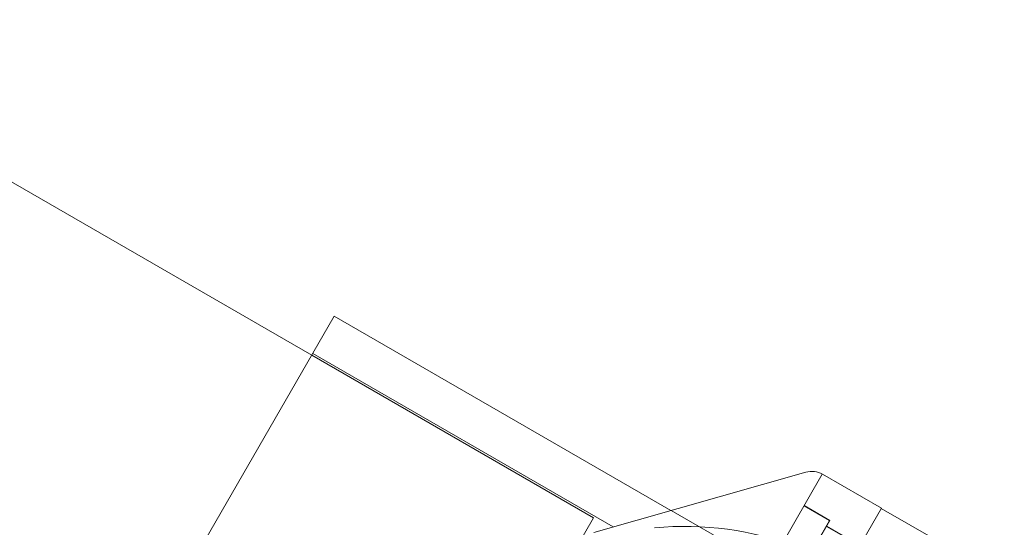
# Model space of a CAD drawing. Units: millimetres. Extents: x 73886 to 90462, y 39430 to 54317.
# Drawn here: x 78344 to 78574, y 49643 to 49761 of the extents above; entities that cross this region are included whole.
import ezdxf

# ---------------------------------------------------------------- set-up
doc = ezdxf.new("R2010")
doc.units = ezdxf.units.MM

# ---------------------------------------------------------------- blocks, each defined once
blk = doc.blocks.new('A$C508C748F')
at = {"color": 0, "linetype": 'Continuous', "lineweight": 0}
for p, q in [((-16128.57, 10203.7), (-14527.94, 9279.58)), ((-14522.7, 9288.65), (-14589.7, 9172.6)), ((-14522.7, 9288.65), (-14444.24, 9243.35)), ((-14527.7, 9279.99), (-14457.64, 9239.54)), ((-14527.94, 9279.58), (-14462.23, 9241.64)), ((-14462.15, 9238.26), (-14412.75, 9252.29)), ((-14408.91, 9251.82), (-14421.38, 9230.23)), ((-14408.88, 9251.81), (-14395.13, 9243.86)), ((-14421.38, 9230.23), (-14444.15, 9243.37)), ((-14413.17, 9244.45), (-14407.2, 9241.01)), ((-14413.14, 9244.49), (-14407.14, 9241.02)), ((-14395.13, 9243.86), (-14411.87, 9214.87)), ((-14395.16, 9243.81), (-14381.4, 9235.87)), ((-14395.16, 9243.81), (-14381.4, 9235.87)), ((-14462.23, 9241.64), (-14519.38, 9142.66)), ((-14410.23, 9235.76), (-14407.2, 9241.01)), ((-14410.17, 9235.77), (-14407.14, 9241.02)), ((-14407.97, 9239.67), (-14400.15, 9235.16)), ((-14407.93, 9239.65), (-14400.15, 9235.16))]:
    blk.add_line(p, q, dxfattribs=at)
for centre, radius, start, end in [((-14411.38, 9247.48), 5, 60, 105.8467), ((-14441.02, 9165.11), 74.54, 351.2676, 95.4031)]:
    blk.add_arc(centre, radius, start, end, dxfattribs=at)

msp = doc.modelspace()

# ---------------------------------------------------------------- block references
msp.add_blockref('A$C508C748F', (92940.169, 40403.658))

doc.saveas('drawing.dxf')
